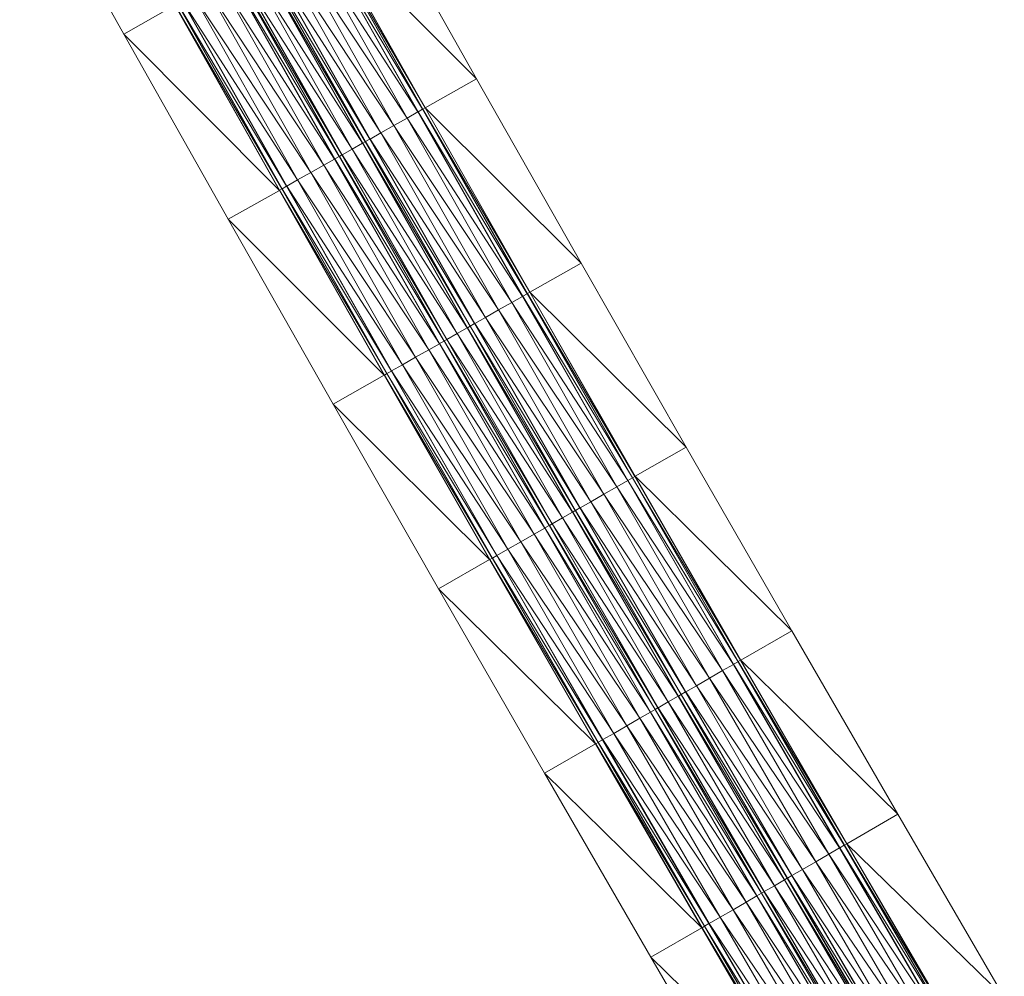
# Model space of a CAD drawing. Units: millimetres. Extents: x 588430 to 595703, y 5895906 to 5907077.
# Drawn here: x 592138 to 592184, y 5899342 to 5899387 of the extents above; entities that cross this region are included whole.
import ezdxf

# ---------------------------------------------------------------- set-up
doc = ezdxf.new("R2010")
doc.units = ezdxf.units.MM
doc.header["$MEASUREMENT"] = 0
for name, color, linetype, lineweight in [('Trasse_01_NBS (FesteFahrbahn-QPNeuFF2200300T)', 7, 'CONTINUOUS', 100), ('Trasse_01_NBS (RettungswegL-QPNeuFF2200300T)', 7, 'CONTINUOUS', 100), ('Trasse_01_NBS (RettungswegR-QPNeuFF2200300T)', 7, 'CONTINUOUS', 100)]:
    doc.layers.add(name, color=color, linetype=linetype, lineweight=lineweight)

msp = doc.modelspace()

# ---------------------------------------------------------------- linework, layer by layer
at = {"layer": 'Trasse_01_NBS (FesteFahrbahn-QPNeuFF2200300T)', "lineweight": 0}
for points in [[(592156.703, 5899382.428, 15.024), (592151.281, 5899390.84, 15.149), (592151.795, 5899391.129, 15.149)], [(592156.712, 5899382.433, 14.934), (592151.795, 5899391.129, 15.149), (592151.803, 5899391.134, 15.059)], [(592156.712, 5899382.433, 14.934), (592156.703, 5899382.428, 15.024), (592151.795, 5899391.129, 15.149)], [(592156.921, 5899382.551, 14.934), (592151.803, 5899391.134, 15.059), (592152.013, 5899391.252, 15.059)], [(592151.803, 5899391.134, 15.059), (592156.921, 5899382.551, 14.934), (592156.712, 5899382.433, 14.934)], [(592156.93, 5899382.556, 14.664), (592152.013, 5899391.252, 15.059), (592152.021, 5899391.257, 14.789)], [(592156.93, 5899382.556, 14.664), (592156.921, 5899382.551, 14.934), (592152.013, 5899391.252, 15.059)], [(592152.021, 5899391.257, 14.789), (592152.135, 5899391.32, 14.789), (592157.043, 5899382.619, 14.664)], [(592152.021, 5899391.257, 14.789), (592157.043, 5899382.619, 14.664), (592156.93, 5899382.556, 14.664)], [(592156.19, 5899382.137, 15.024), (592150.662, 5899390.492, 15.149), (592151.281, 5899390.84, 15.149)], [(592151.281, 5899390.84, 15.149), (592156.703, 5899382.428, 15.024), (592156.19, 5899382.137, 15.024)], [(592154.954, 5899381.437, 15.024), (592149.537, 5899389.859, 15.149), (592150.043, 5899390.144, 15.149)], [(592155.572, 5899381.787, 15.024), (592150.043, 5899390.144, 15.149), (592150.662, 5899390.492, 15.149)], [(592150.043, 5899390.144, 15.149), (592155.572, 5899381.787, 15.024), (592154.954, 5899381.437, 15.024)], [(592150.662, 5899390.492, 15.149), (592156.19, 5899382.137, 15.024), (592155.572, 5899381.787, 15.024)], [(592154.092, 5899380.95, 14.594), (592148.7, 5899389.389, 14.719), (592149.18, 5899389.658, 14.719)], [(592154.101, 5899380.955, 14.664), (592149.18, 5899389.658, 14.719), (592149.189, 5899389.663, 14.789)], [(592154.101, 5899380.955, 14.664), (592154.092, 5899380.95, 14.594), (592149.18, 5899389.658, 14.719)], [(592154.223, 5899381.023, 14.664), (592149.189, 5899389.663, 14.789), (592149.311, 5899389.732, 14.789)], [(592154.223, 5899381.023, 14.664), (592154.101, 5899380.955, 14.664), (592149.189, 5899389.663, 14.789)], [(592154.232, 5899381.028, 14.934), (592149.311, 5899389.732, 14.789), (592149.319, 5899389.737, 15.059)], [(592154.232, 5899381.028, 14.934), (592154.223, 5899381.023, 14.664), (592149.311, 5899389.732, 14.789)], [(592154.44, 5899381.146, 14.934), (592149.319, 5899389.737, 15.059), (592149.529, 5899389.854, 15.059)], [(592154.44, 5899381.146, 14.934), (592154.232, 5899381.028, 14.934), (592149.319, 5899389.737, 15.059)], [(592154.449, 5899381.152, 15.024), (592149.529, 5899389.854, 15.059), (592149.537, 5899389.859, 15.149)], [(592149.529, 5899389.854, 15.059), (592154.449, 5899381.152, 15.024), (592154.44, 5899381.146, 14.934)], [(592149.537, 5899389.859, 15.149), (592154.954, 5899381.437, 15.024), (592154.449, 5899381.152, 15.024)], [(592153.614, 5899380.679, 14.594), (592148.221, 5899389.119, 14.719), (592148.7, 5899389.389, 14.719)], [(592148.7, 5899389.389, 14.719), (592154.092, 5899380.95, 14.594), (592153.614, 5899380.679, 14.594)], [(592152.778, 5899380.206, 15.024), (592147.358, 5899388.634, 15.149), (592147.864, 5899388.918, 15.149)], [(592152.787, 5899380.211, 14.934), (592147.864, 5899388.918, 15.149), (592147.872, 5899388.923, 15.059)], [(592152.787, 5899380.211, 14.934), (592152.778, 5899380.206, 15.024), (592147.864, 5899388.918, 15.149)], [(592152.996, 5899380.329, 14.934), (592147.872, 5899388.923, 15.059), (592148.082, 5899389.041, 15.059)], [(592152.996, 5899380.329, 14.934), (592152.787, 5899380.211, 14.934), (592147.872, 5899388.923, 15.059)], [(592153.004, 5899380.334, 14.664), (592148.082, 5899389.041, 15.059), (592148.09, 5899389.046, 14.789)], [(592153.004, 5899380.334, 14.664), (592152.996, 5899380.329, 14.934), (592148.082, 5899389.041, 15.059)], [(592153.126, 5899380.403, 14.664), (592148.09, 5899389.046, 14.789), (592148.212, 5899389.114, 14.789)], [(592148.09, 5899389.046, 14.789), (592153.126, 5899380.403, 14.664), (592153.004, 5899380.334, 14.664)], [(592153.135, 5899380.408, 14.594), (592148.212, 5899389.114, 14.789), (592148.221, 5899389.119, 14.719)], [(592153.135, 5899380.408, 14.594), (592153.126, 5899380.403, 14.664), (592148.212, 5899389.114, 14.789)], [(592148.221, 5899389.119, 14.719), (592153.614, 5899380.679, 14.594), (592153.135, 5899380.408, 14.594)], [(592151.655, 5899379.571, 15.024), (592146.12, 5899387.938, 15.149), (592146.739, 5899388.286, 15.149)], [(592152.273, 5899379.921, 15.024), (592146.739, 5899388.286, 15.149), (592147.358, 5899388.634, 15.149)], [(592146.739, 5899388.286, 15.149), (592152.273, 5899379.921, 15.024), (592151.655, 5899379.571, 15.024)], [(592152.778, 5899380.206, 15.024), (592152.273, 5899379.921, 15.024), (592147.358, 5899388.634, 15.149)], [(592151.037, 5899379.222, 15.024), (592145.606, 5899387.648, 15.149), (592146.12, 5899387.938, 15.149)], [(592146.12, 5899387.938, 15.149), (592151.655, 5899379.571, 15.024), (592151.037, 5899379.222, 15.024)], [(592150.298, 5899378.803, 14.664), (592145.266, 5899387.458, 14.789), (592145.38, 5899387.521, 14.789)], [(592150.298, 5899378.803, 14.664), (592150.185, 5899378.739, 14.664), (592145.266, 5899387.458, 14.789)], [(592150.306, 5899378.808, 14.934), (592145.38, 5899387.521, 14.789), (592145.388, 5899387.526, 15.059)], [(592150.306, 5899378.808, 14.934), (592150.298, 5899378.803, 14.664), (592145.38, 5899387.521, 14.789)], [(592150.515, 5899378.926, 14.934), (592145.388, 5899387.526, 15.059), (592145.598, 5899387.644, 15.059)], [(592150.515, 5899378.926, 14.934), (592150.306, 5899378.808, 14.934), (592145.388, 5899387.526, 15.059)], [(592150.524, 5899378.931, 15.024), (592145.598, 5899387.644, 15.059), (592145.606, 5899387.648, 15.149)], [(592150.524, 5899378.931, 15.024), (592150.515, 5899378.926, 14.934), (592145.598, 5899387.644, 15.059)], [(592145.606, 5899387.648, 15.149), (592151.037, 5899379.222, 15.024), (592150.524, 5899378.931, 15.024)], [(592161.635, 5899373.738, 14.9), (592156.19, 5899382.137, 15.024), (592156.703, 5899382.428, 15.024)], [(592161.644, 5899373.743, 14.81), (592156.703, 5899382.428, 15.024), (592156.712, 5899382.433, 14.934)], [(592161.644, 5899373.743, 14.81), (592161.635, 5899373.738, 14.9), (592156.703, 5899382.428, 15.024)], [(592161.852, 5899373.862, 14.81), (592156.712, 5899382.433, 14.934), (592156.921, 5899382.551, 14.934)], [(592156.712, 5899382.433, 14.934), (592161.852, 5899373.862, 14.81), (592161.644, 5899373.743, 14.81)], [(592161.861, 5899373.867, 14.54), (592156.921, 5899382.551, 14.934), (592156.93, 5899382.556, 14.664)], [(592161.861, 5899373.867, 14.54), (592161.852, 5899373.862, 14.81), (592156.921, 5899382.551, 14.934)], [(592156.93, 5899382.556, 14.664), (592157.043, 5899382.619, 14.664), (592161.974, 5899373.932, 14.54)], [(592156.93, 5899382.556, 14.664), (592161.974, 5899373.932, 14.54), (592161.861, 5899373.867, 14.54)], [(592155.572, 5899381.787, 15.024), (592160.505, 5899373.096, 14.9), (592154.954, 5899381.437, 15.024)], [(592155.572, 5899381.787, 15.024), (592156.19, 5899382.137, 15.024), (592161.122, 5899373.446, 14.9)], [(592155.572, 5899381.787, 15.024), (592161.122, 5899373.446, 14.9), (592160.505, 5899373.096, 14.9)], [(592161.635, 5899373.738, 14.9), (592161.122, 5899373.446, 14.9), (592156.19, 5899382.137, 15.024)], [(592154.954, 5899381.437, 15.024), (592159.888, 5899372.744, 14.9), (592154.449, 5899381.152, 15.024)], [(592160.505, 5899373.096, 14.9), (592159.888, 5899372.744, 14.9), (592154.954, 5899381.437, 15.024)], [(592159.028, 5899372.254, 14.47), (592153.614, 5899380.679, 14.594), (592154.092, 5899380.95, 14.594)], [(592159.036, 5899372.26, 14.54), (592154.092, 5899380.95, 14.594), (592154.101, 5899380.955, 14.664)], [(592154.092, 5899380.95, 14.594), (592159.036, 5899372.26, 14.54), (592159.028, 5899372.254, 14.47)], [(592159.158, 5899372.328, 14.54), (592154.101, 5899380.955, 14.664), (592154.223, 5899381.023, 14.664)], [(592159.158, 5899372.328, 14.54), (592159.036, 5899372.26, 14.54), (592154.101, 5899380.955, 14.664)], [(592159.167, 5899372.334, 14.81), (592154.223, 5899381.023, 14.664), (592154.232, 5899381.028, 14.934)], [(592154.223, 5899381.023, 14.664), (592159.167, 5899372.334, 14.81), (592159.158, 5899372.328, 14.54)], [(592159.375, 5899372.452, 14.81), (592154.232, 5899381.028, 14.934), (592154.44, 5899381.146, 14.934)], [(592159.375, 5899372.452, 14.81), (592159.167, 5899372.334, 14.81), (592154.232, 5899381.028, 14.934)], [(592159.384, 5899372.457, 14.9), (592154.44, 5899381.146, 14.934), (592154.449, 5899381.152, 15.024)], [(592159.384, 5899372.457, 14.9), (592159.375, 5899372.452, 14.81), (592154.44, 5899381.146, 14.934)], [(592154.449, 5899381.152, 15.024), (592159.888, 5899372.744, 14.9), (592159.384, 5899372.457, 14.9)], [(592157.933, 5899371.631, 14.81), (592152.787, 5899380.211, 14.934), (592152.996, 5899380.329, 14.934)], [(592157.941, 5899371.636, 14.54), (592152.996, 5899380.329, 14.934), (592153.004, 5899380.334, 14.664)], [(592157.941, 5899371.636, 14.54), (592157.933, 5899371.631, 14.81), (592152.996, 5899380.329, 14.934)], [(592158.063, 5899371.705, 14.54), (592153.004, 5899380.334, 14.664), (592153.126, 5899380.403, 14.664)], [(592158.063, 5899371.705, 14.54), (592157.941, 5899371.636, 14.54), (592153.004, 5899380.334, 14.664)], [(592158.072, 5899371.71, 14.47), (592153.126, 5899380.403, 14.664), (592153.135, 5899380.408, 14.594)], [(592158.072, 5899371.71, 14.47), (592158.063, 5899371.705, 14.54), (592153.126, 5899380.403, 14.664)], [(592158.55, 5899371.982, 14.47), (592153.135, 5899380.408, 14.594), (592153.614, 5899380.679, 14.594)], [(592153.135, 5899380.408, 14.594), (592158.55, 5899371.982, 14.47), (592158.072, 5899371.71, 14.47)], [(592159.028, 5899372.254, 14.47), (592158.55, 5899371.982, 14.47), (592153.614, 5899380.679, 14.594)], [(592152.273, 5899379.921, 15.024), (592157.211, 5899371.221, 14.9), (592151.655, 5899379.571, 15.024)], [(592157.715, 5899371.507, 14.9), (592152.273, 5899379.921, 15.024), (592152.778, 5899380.206, 15.024)], [(592157.715, 5899371.507, 14.9), (592157.211, 5899371.221, 14.9), (592152.273, 5899379.921, 15.024)], [(592157.724, 5899371.513, 14.81), (592152.778, 5899380.206, 15.024), (592152.787, 5899380.211, 14.934)], [(592152.778, 5899380.206, 15.024), (592157.724, 5899371.513, 14.81), (592157.715, 5899371.507, 14.9)], [(592157.933, 5899371.631, 14.81), (592157.724, 5899371.513, 14.81), (592152.787, 5899380.211, 14.934)], [(592151.655, 5899379.571, 15.024), (592156.594, 5899370.869, 14.9), (592151.037, 5899379.222, 15.024)], [(592157.211, 5899371.221, 14.9), (592156.594, 5899370.869, 14.9), (592151.655, 5899379.571, 15.024)], [(592155.456, 5899370.221, 14.81), (592150.306, 5899378.808, 14.934), (592150.515, 5899378.926, 14.934)], [(592155.465, 5899370.226, 14.9), (592150.515, 5899378.926, 14.934), (592150.524, 5899378.931, 15.024)], [(592155.465, 5899370.226, 14.9), (592155.456, 5899370.221, 14.81), (592150.515, 5899378.926, 14.934)], [(592151.037, 5899379.222, 15.024), (592155.977, 5899370.518, 14.9), (592150.524, 5899378.931, 15.024)], [(592150.524, 5899378.931, 15.024), (592155.977, 5899370.518, 14.9), (592155.465, 5899370.226, 14.9)], [(592156.594, 5899370.869, 14.9), (592155.977, 5899370.518, 14.9), (592151.037, 5899379.222, 15.024)], [(592155.239, 5899370.098, 14.54), (592150.185, 5899378.739, 14.664), (592150.298, 5899378.803, 14.664)], [(592155.239, 5899370.098, 14.54), (592155.126, 5899370.033, 14.54), (592150.185, 5899378.739, 14.664)], [(592155.247, 5899370.103, 14.81), (592150.298, 5899378.803, 14.664), (592150.306, 5899378.808, 14.934)], [(592155.247, 5899370.103, 14.81), (592155.239, 5899370.098, 14.54), (592150.298, 5899378.803, 14.664)], [(592155.456, 5899370.221, 14.81), (592155.247, 5899370.103, 14.81), (592150.306, 5899378.808, 14.934)], [(592166.806, 5899365.187, 14.686), (592161.644, 5899373.743, 14.81), (592161.852, 5899373.862, 14.81)], [(592166.815, 5899365.192, 14.416), (592161.852, 5899373.862, 14.81), (592161.861, 5899373.867, 14.54)], [(592166.815, 5899365.192, 14.416), (592166.806, 5899365.187, 14.686), (592161.852, 5899373.862, 14.81)], [(592161.861, 5899373.867, 14.54), (592161.974, 5899373.932, 14.54), (592166.927, 5899365.257, 14.416)], [(592161.861, 5899373.867, 14.54), (592166.927, 5899365.257, 14.416), (592166.815, 5899365.192, 14.416)], [(592166.077, 5899364.77, 14.776), (592160.505, 5899373.096, 14.9), (592161.122, 5899373.446, 14.9)], [(592166.589, 5899365.062, 14.776), (592161.122, 5899373.446, 14.9), (592161.635, 5899373.738, 14.9)], [(592166.589, 5899365.062, 14.776), (592166.077, 5899364.77, 14.776), (592161.122, 5899373.446, 14.9)], [(592166.598, 5899365.068, 14.686), (592161.635, 5899373.738, 14.9), (592161.644, 5899373.743, 14.81)], [(592161.635, 5899373.738, 14.9), (592166.598, 5899365.068, 14.686), (592166.589, 5899365.062, 14.776)], [(592161.644, 5899373.743, 14.81), (592166.806, 5899365.187, 14.686), (592166.598, 5899365.068, 14.686)], [(592165.461, 5899364.417, 14.776), (592159.888, 5899372.744, 14.9), (592160.505, 5899373.096, 14.9)], [(592160.505, 5899373.096, 14.9), (592166.077, 5899364.77, 14.776), (592165.461, 5899364.417, 14.776)], [(592164.333, 5899363.771, 14.686), (592159.167, 5899372.334, 14.81), (592159.375, 5899372.452, 14.81)], [(592164.342, 5899363.775, 14.776), (592159.375, 5899372.452, 14.81), (592159.384, 5899372.457, 14.9)], [(592164.342, 5899363.775, 14.776), (592164.333, 5899363.771, 14.686), (592159.375, 5899372.452, 14.81)], [(592164.845, 5899364.063, 14.776), (592159.384, 5899372.457, 14.9), (592159.888, 5899372.744, 14.9)], [(592159.384, 5899372.457, 14.9), (592164.845, 5899364.063, 14.776), (592164.342, 5899363.775, 14.776)], [(592159.888, 5899372.744, 14.9), (592165.461, 5899364.417, 14.776), (592164.845, 5899364.063, 14.776)], [(592163.509, 5899363.299, 14.346), (592158.072, 5899371.71, 14.47), (592158.55, 5899371.982, 14.47)], [(592163.986, 5899363.572, 14.346), (592158.55, 5899371.982, 14.47), (592159.028, 5899372.254, 14.47)], [(592158.55, 5899371.982, 14.47), (592163.986, 5899363.572, 14.346), (592163.509, 5899363.299, 14.346)], [(592163.995, 5899363.577, 14.416), (592159.028, 5899372.254, 14.47), (592159.036, 5899372.26, 14.54)], [(592163.995, 5899363.577, 14.416), (592163.986, 5899363.572, 14.346), (592159.028, 5899372.254, 14.47)], [(592164.116, 5899363.646, 14.416), (592159.036, 5899372.26, 14.54), (592159.158, 5899372.328, 14.54)], [(592164.116, 5899363.646, 14.416), (592163.995, 5899363.577, 14.416), (592159.036, 5899372.26, 14.54)], [(592164.125, 5899363.651, 14.686), (592159.158, 5899372.328, 14.54), (592159.167, 5899372.334, 14.81)], [(592164.125, 5899363.651, 14.686), (592164.116, 5899363.646, 14.416), (592159.158, 5899372.328, 14.54)], [(592164.333, 5899363.771, 14.686), (592164.125, 5899363.651, 14.686), (592159.167, 5899372.334, 14.81)], [(592162.676, 5899362.821, 14.776), (592157.211, 5899371.221, 14.9), (592157.715, 5899371.507, 14.9)], [(592162.684, 5899362.826, 14.686), (592157.715, 5899371.507, 14.9), (592157.724, 5899371.513, 14.81)], [(592162.684, 5899362.826, 14.686), (592162.676, 5899362.821, 14.776), (592157.715, 5899371.507, 14.9)], [(592162.893, 5899362.945, 14.686), (592157.724, 5899371.513, 14.81), (592157.933, 5899371.631, 14.81)], [(592162.893, 5899362.945, 14.686), (592162.684, 5899362.826, 14.686), (592157.724, 5899371.513, 14.81)], [(592162.901, 5899362.95, 14.416), (592157.933, 5899371.631, 14.81), (592157.941, 5899371.636, 14.54)], [(592162.901, 5899362.95, 14.416), (592162.893, 5899362.945, 14.686), (592157.933, 5899371.631, 14.81)], [(592163.023, 5899363.021, 14.416), (592157.941, 5899371.636, 14.54), (592158.063, 5899371.705, 14.54)], [(592157.941, 5899371.636, 14.54), (592163.023, 5899363.021, 14.416), (592162.901, 5899362.95, 14.416)], [(592163.031, 5899363.025, 14.346), (592158.063, 5899371.705, 14.54), (592158.072, 5899371.71, 14.47)], [(592163.031, 5899363.025, 14.346), (592163.023, 5899363.021, 14.416), (592158.063, 5899371.705, 14.54)], [(592158.072, 5899371.71, 14.47), (592163.509, 5899363.299, 14.346), (592163.031, 5899363.025, 14.346)], [(592162.172, 5899362.533, 14.776), (592156.594, 5899370.869, 14.9), (592157.211, 5899371.221, 14.9)], [(592157.211, 5899371.221, 14.9), (592162.676, 5899362.821, 14.776), (592162.172, 5899362.533, 14.776)], [(592161.556, 5899362.18, 14.776), (592155.977, 5899370.518, 14.9), (592156.594, 5899370.869, 14.9)], [(592156.594, 5899370.869, 14.9), (592162.172, 5899362.533, 14.776), (592161.556, 5899362.18, 14.776)], [(592160.42, 5899361.529, 14.686), (592155.247, 5899370.103, 14.81), (592155.456, 5899370.221, 14.81)], [(592160.428, 5899361.534, 14.776), (592155.456, 5899370.221, 14.81), (592155.465, 5899370.226, 14.9)], [(592160.428, 5899361.534, 14.776), (592160.42, 5899361.529, 14.686), (592155.456, 5899370.221, 14.81)], [(592160.94, 5899361.827, 14.776), (592155.465, 5899370.226, 14.9), (592155.977, 5899370.518, 14.9)], [(592155.465, 5899370.226, 14.9), (592160.94, 5899361.827, 14.776), (592160.428, 5899361.534, 14.776)], [(592155.977, 5899370.518, 14.9), (592161.556, 5899362.18, 14.776), (592160.94, 5899361.827, 14.776)], [(592160.203, 5899361.404, 14.416), (592155.126, 5899370.033, 14.54), (592155.239, 5899370.098, 14.54)], [(592160.203, 5899361.404, 14.416), (592160.09, 5899361.34, 14.416), (592155.126, 5899370.033, 14.54)], [(592160.211, 5899361.41, 14.686), (592155.239, 5899370.098, 14.54), (592155.247, 5899370.103, 14.81)], [(592155.239, 5899370.098, 14.54), (592160.211, 5899361.41, 14.686), (592160.203, 5899361.404, 14.416)], [(592160.42, 5899361.529, 14.686), (592160.211, 5899361.41, 14.686), (592155.247, 5899370.103, 14.81)], [(592171.566, 5899356.4, 14.651), (592166.077, 5899364.77, 14.776), (592166.589, 5899365.062, 14.776)], [(592171.575, 5899356.405, 14.561), (592166.589, 5899365.062, 14.776), (592166.598, 5899365.068, 14.686)], [(592171.575, 5899356.405, 14.561), (592171.566, 5899356.4, 14.651), (592166.589, 5899365.062, 14.776)], [(592171.783, 5899356.525, 14.561), (592166.598, 5899365.068, 14.686), (592166.806, 5899365.187, 14.686)], [(592166.598, 5899365.068, 14.686), (592171.783, 5899356.525, 14.561), (592171.575, 5899356.405, 14.561)], [(592171.791, 5899356.53, 14.291), (592166.806, 5899365.187, 14.686), (592166.815, 5899365.192, 14.416)], [(592171.791, 5899356.53, 14.291), (592171.783, 5899356.525, 14.561), (592166.806, 5899365.187, 14.686)], [(592166.815, 5899365.192, 14.416), (592166.927, 5899365.257, 14.416), (592171.904, 5899356.595, 14.291)], [(592166.815, 5899365.192, 14.416), (592171.904, 5899356.595, 14.291), (592171.791, 5899356.53, 14.291)], [(592171.055, 5899356.105, 14.651), (592165.461, 5899364.417, 14.776), (592166.077, 5899364.77, 14.776)], [(592171.566, 5899356.4, 14.651), (592171.055, 5899356.105, 14.651), (592166.077, 5899364.77, 14.776)], [(592170.44, 5899355.751, 14.651), (592164.845, 5899364.063, 14.776), (592165.461, 5899364.417, 14.776)], [(592165.461, 5899364.417, 14.776), (592171.055, 5899356.105, 14.651), (592170.44, 5899355.751, 14.651)], [(592169.097, 5899354.978, 14.291), (592163.995, 5899363.577, 14.416), (592164.116, 5899363.646, 14.416)], [(592169.105, 5899354.982, 14.561), (592164.116, 5899363.646, 14.416), (592164.125, 5899363.651, 14.686)], [(592169.105, 5899354.982, 14.561), (592169.097, 5899354.978, 14.291), (592164.116, 5899363.646, 14.416)], [(592169.313, 5899355.102, 14.561), (592164.125, 5899363.651, 14.686), (592164.333, 5899363.771, 14.686)], [(592169.313, 5899355.102, 14.561), (592169.105, 5899354.982, 14.561), (592164.125, 5899363.651, 14.686)], [(592169.322, 5899355.107, 14.651), (592164.333, 5899363.771, 14.686), (592164.342, 5899363.775, 14.776)], [(592164.333, 5899363.771, 14.686), (592169.322, 5899355.107, 14.651), (592169.313, 5899355.102, 14.561)], [(592169.825, 5899355.396, 14.651), (592164.342, 5899363.775, 14.776), (592164.845, 5899364.063, 14.776)], [(592164.342, 5899363.775, 14.776), (592169.825, 5899355.396, 14.651), (592169.322, 5899355.107, 14.651)], [(592164.845, 5899364.063, 14.776), (592170.44, 5899355.751, 14.651), (592169.825, 5899355.396, 14.651)], [(592168.49, 5899354.628, 14.221), (592163.031, 5899363.025, 14.346), (592163.509, 5899363.299, 14.346)], [(592168.967, 5899354.902, 14.221), (592163.509, 5899363.299, 14.346), (592163.986, 5899363.572, 14.346)], [(592168.967, 5899354.902, 14.221), (592168.49, 5899354.628, 14.221), (592163.509, 5899363.299, 14.346)], [(592168.976, 5899354.907, 14.291), (592163.986, 5899363.572, 14.346), (592163.995, 5899363.577, 14.416)], [(592168.976, 5899354.907, 14.291), (592168.967, 5899354.902, 14.221), (592163.986, 5899363.572, 14.346)], [(592163.995, 5899363.577, 14.416), (592169.097, 5899354.978, 14.291), (592168.976, 5899354.907, 14.291)], [(592167.659, 5899354.148, 14.651), (592162.172, 5899362.533, 14.776), (592162.676, 5899362.821, 14.776)], [(592167.667, 5899354.153, 14.561), (592162.676, 5899362.821, 14.776), (592162.684, 5899362.826, 14.686)], [(592167.667, 5899354.153, 14.561), (592167.659, 5899354.148, 14.651), (592162.676, 5899362.821, 14.776)], [(592167.875, 5899354.273, 14.561), (592162.684, 5899362.826, 14.686), (592162.893, 5899362.945, 14.686)], [(592167.875, 5899354.273, 14.561), (592167.667, 5899354.153, 14.561), (592162.684, 5899362.826, 14.686)], [(592167.884, 5899354.278, 14.291), (592162.893, 5899362.945, 14.686), (592162.901, 5899362.95, 14.416)], [(592167.884, 5899354.278, 14.291), (592167.875, 5899354.273, 14.561), (592162.893, 5899362.945, 14.686)], [(592168.005, 5899354.348, 14.291), (592162.901, 5899362.95, 14.416), (592163.023, 5899363.021, 14.416)], [(592168.005, 5899354.348, 14.291), (592167.884, 5899354.278, 14.291), (592162.901, 5899362.95, 14.416)], [(592168.014, 5899354.354, 14.221), (592163.023, 5899363.021, 14.416), (592163.031, 5899363.025, 14.346)], [(592163.023, 5899363.021, 14.416), (592168.014, 5899354.354, 14.221), (592168.005, 5899354.348, 14.291)], [(592163.031, 5899363.025, 14.346), (592168.49, 5899354.628, 14.221), (592168.014, 5899354.354, 14.221)], [(592167.156, 5899353.858, 14.651), (592161.556, 5899362.18, 14.776), (592162.172, 5899362.533, 14.776)], [(592162.172, 5899362.533, 14.776), (592167.659, 5899354.148, 14.651), (592167.156, 5899353.858, 14.651)], [(592165.926, 5899353.149, 14.651), (592160.428, 5899361.534, 14.776), (592160.94, 5899361.827, 14.776)], [(592166.541, 5899353.504, 14.651), (592160.94, 5899361.827, 14.776), (592161.556, 5899362.18, 14.776)], [(592160.94, 5899361.827, 14.776), (592166.541, 5899353.504, 14.651), (592165.926, 5899353.149, 14.651)], [(592161.556, 5899362.18, 14.776), (592167.156, 5899353.858, 14.651), (592166.541, 5899353.504, 14.651)], [(592165.189, 5899352.726, 14.291), (592160.09, 5899361.34, 14.416), (592160.203, 5899361.404, 14.416)], [(592165.189, 5899352.726, 14.291), (592165.077, 5899352.66, 14.291), (592160.09, 5899361.34, 14.416)], [(592165.198, 5899352.73, 14.561), (592160.203, 5899361.404, 14.416), (592160.211, 5899361.41, 14.686)], [(592165.198, 5899352.73, 14.561), (592165.189, 5899352.726, 14.291), (592160.203, 5899361.404, 14.416)], [(592165.406, 5899352.851, 14.561), (592160.211, 5899361.41, 14.686), (592160.42, 5899361.529, 14.686)], [(592160.211, 5899361.41, 14.686), (592165.406, 5899352.851, 14.561), (592165.198, 5899352.73, 14.561)], [(592165.415, 5899352.855, 14.651), (592160.42, 5899361.529, 14.686), (592160.428, 5899361.534, 14.776)], [(592165.415, 5899352.855, 14.651), (592165.406, 5899352.851, 14.561), (592160.42, 5899361.529, 14.686)], [(592160.428, 5899361.534, 14.776), (592165.926, 5899353.149, 14.651), (592165.415, 5899352.855, 14.651)], [(592176.566, 5899347.751, 14.527), (592171.055, 5899356.105, 14.651), (592171.566, 5899356.4, 14.651)], [(592176.575, 5899347.756, 14.437), (592171.566, 5899356.4, 14.651), (592171.575, 5899356.405, 14.561)], [(592176.575, 5899347.756, 14.437), (592176.566, 5899347.751, 14.527), (592171.566, 5899356.4, 14.651)], [(592176.782, 5899347.876, 14.437), (592171.575, 5899356.405, 14.561), (592171.783, 5899356.525, 14.561)], [(592176.782, 5899347.876, 14.437), (592176.575, 5899347.756, 14.437), (592171.575, 5899356.405, 14.561)], [(592176.791, 5899347.881, 14.167), (592171.783, 5899356.525, 14.561), (592171.791, 5899356.53, 14.291)], [(592176.791, 5899347.881, 14.167), (592176.782, 5899347.876, 14.437), (592171.783, 5899356.525, 14.561)], [(592171.791, 5899356.53, 14.291), (592171.904, 5899356.595, 14.291), (592176.903, 5899347.946, 14.167)], [(592171.791, 5899356.53, 14.291), (592176.903, 5899347.946, 14.167), (592176.791, 5899347.881, 14.167)], [(592175.441, 5899347.099, 14.527), (592169.825, 5899355.396, 14.651), (592170.44, 5899355.751, 14.651)], [(592176.056, 5899347.455, 14.527), (592170.44, 5899355.751, 14.651), (592171.055, 5899356.105, 14.651)], [(592170.44, 5899355.751, 14.651), (592176.056, 5899347.455, 14.527), (592175.441, 5899347.099, 14.527)], [(592171.055, 5899356.105, 14.651), (592176.566, 5899347.751, 14.527), (592176.056, 5899347.455, 14.527)], [(592174.827, 5899346.742, 14.527), (592169.322, 5899355.107, 14.651), (592169.825, 5899355.396, 14.651)], [(592169.825, 5899355.396, 14.651), (592175.441, 5899347.099, 14.527), (592174.827, 5899346.742, 14.527)], [(592173.971, 5899346.246, 14.097), (592168.49, 5899354.628, 14.221), (592168.967, 5899354.902, 14.221)], [(592173.979, 5899346.251, 14.167), (592168.967, 5899354.902, 14.221), (592168.976, 5899354.907, 14.291)], [(592173.979, 5899346.251, 14.167), (592173.971, 5899346.246, 14.097), (592168.967, 5899354.902, 14.221)], [(592174.1, 5899346.321, 14.167), (592168.976, 5899354.907, 14.291), (592169.097, 5899354.978, 14.291)], [(592168.976, 5899354.907, 14.291), (592174.1, 5899346.321, 14.167), (592173.979, 5899346.251, 14.167)], [(592174.109, 5899346.326, 14.437), (592169.097, 5899354.978, 14.291), (592169.105, 5899354.982, 14.561)], [(592174.109, 5899346.326, 14.437), (592174.1, 5899346.321, 14.167), (592169.097, 5899354.978, 14.291)], [(592174.317, 5899346.446, 14.437), (592169.105, 5899354.982, 14.561), (592169.313, 5899355.102, 14.561)], [(592174.317, 5899346.446, 14.437), (592174.109, 5899346.326, 14.437), (592169.105, 5899354.982, 14.561)], [(592174.325, 5899346.451, 14.527), (592169.313, 5899355.102, 14.561), (592169.322, 5899355.107, 14.651)], [(592174.325, 5899346.451, 14.527), (592174.317, 5899346.446, 14.437), (592169.313, 5899355.102, 14.561)], [(592169.322, 5899355.107, 14.651), (592174.827, 5899346.742, 14.527), (592174.325, 5899346.451, 14.527)], [(592173.01, 5899345.689, 14.167), (592167.884, 5899354.278, 14.291), (592168.005, 5899354.348, 14.291)], [(592173.019, 5899345.694, 14.097), (592168.005, 5899354.348, 14.291), (592168.014, 5899354.354, 14.221)], [(592173.019, 5899345.694, 14.097), (592173.01, 5899345.689, 14.167), (592168.005, 5899354.348, 14.291)], [(592173.495, 5899345.97, 14.097), (592168.014, 5899354.354, 14.221), (592168.49, 5899354.628, 14.221)], [(592168.014, 5899354.354, 14.221), (592173.495, 5899345.97, 14.097), (592173.019, 5899345.694, 14.097)], [(592168.49, 5899354.628, 14.221), (592173.971, 5899346.246, 14.097), (592173.495, 5899345.97, 14.097)], [(592172.664, 5899345.488, 14.527), (592167.156, 5899353.858, 14.651), (592167.659, 5899354.148, 14.651)], [(592172.673, 5899345.493, 14.437), (592167.659, 5899354.148, 14.651), (592167.667, 5899354.153, 14.561)], [(592172.673, 5899345.493, 14.437), (592172.664, 5899345.488, 14.527), (592167.659, 5899354.148, 14.651)], [(592172.881, 5899345.614, 14.437), (592167.667, 5899354.153, 14.561), (592167.875, 5899354.273, 14.561)], [(592167.667, 5899354.153, 14.561), (592172.881, 5899345.614, 14.437), (592172.673, 5899345.493, 14.437)], [(592172.889, 5899345.619, 14.167), (592167.875, 5899354.273, 14.561), (592167.884, 5899354.278, 14.291)], [(592172.889, 5899345.619, 14.167), (592172.881, 5899345.614, 14.437), (592167.875, 5899354.273, 14.561)], [(592167.884, 5899354.278, 14.291), (592173.01, 5899345.689, 14.167), (592172.889, 5899345.619, 14.167)], [(592171.548, 5899344.842, 14.527), (592165.926, 5899353.149, 14.651), (592166.541, 5899353.504, 14.651)], [(592172.163, 5899345.197, 14.527), (592166.541, 5899353.504, 14.651), (592167.156, 5899353.858, 14.651)], [(592166.541, 5899353.504, 14.651), (592172.163, 5899345.197, 14.527), (592171.548, 5899344.842, 14.527)], [(592172.664, 5899345.488, 14.527), (592172.163, 5899345.197, 14.527), (592167.156, 5899353.858, 14.651)], [(592170.934, 5899344.485, 14.527), (592165.415, 5899352.855, 14.651), (592165.926, 5899353.149, 14.651)], [(592165.926, 5899353.149, 14.651), (592171.548, 5899344.842, 14.527), (592170.934, 5899344.485, 14.527)], [(592170.199, 5899344.059, 14.167), (592165.077, 5899352.66, 14.291), (592165.189, 5899352.726, 14.291)], [(592170.199, 5899344.059, 14.167), (592170.086, 5899343.994, 14.167), (592165.077, 5899352.66, 14.291)], [(592170.207, 5899344.064, 14.437), (592165.189, 5899352.726, 14.291), (592165.198, 5899352.73, 14.561)], [(592165.189, 5899352.726, 14.291), (592170.207, 5899344.064, 14.437), (592170.199, 5899344.059, 14.167)], [(592170.415, 5899344.185, 14.437), (592165.198, 5899352.73, 14.561), (592165.406, 5899352.851, 14.561)], [(592170.415, 5899344.185, 14.437), (592170.207, 5899344.064, 14.437), (592165.198, 5899352.73, 14.561)], [(592170.424, 5899344.189, 14.527), (592165.406, 5899352.851, 14.561), (592165.415, 5899352.855, 14.651)], [(592170.424, 5899344.189, 14.527), (592170.415, 5899344.185, 14.437), (592165.406, 5899352.851, 14.561)], [(592165.415, 5899352.855, 14.651), (592170.934, 5899344.485, 14.527), (592170.424, 5899344.189, 14.527)], [(592181.804, 5899339.24, 14.312), (592176.575, 5899347.756, 14.437), (592176.782, 5899347.876, 14.437)], [(592181.813, 5899339.245, 14.042), (592176.782, 5899347.876, 14.437), (592176.791, 5899347.881, 14.167)], [(592181.813, 5899339.245, 14.042), (592181.804, 5899339.24, 14.312), (592176.782, 5899347.876, 14.437)], [(592176.791, 5899347.881, 14.167), (592176.903, 5899347.946, 14.167), (592181.925, 5899339.311, 14.042)], [(592176.791, 5899347.881, 14.167), (592181.925, 5899339.311, 14.042), (592181.813, 5899339.245, 14.042)], [(592181.079, 5899338.817, 14.402), (592175.441, 5899347.099, 14.527), (592176.056, 5899347.455, 14.527)], [(592181.589, 5899339.114, 14.402), (592176.056, 5899347.455, 14.527), (592176.566, 5899347.751, 14.527)], [(592181.589, 5899339.114, 14.402), (592181.079, 5899338.817, 14.402), (592176.056, 5899347.455, 14.527)], [(592181.597, 5899339.119, 14.312), (592176.566, 5899347.751, 14.527), (592176.575, 5899347.756, 14.437)], [(592181.597, 5899339.119, 14.312), (592181.589, 5899339.114, 14.402), (592176.566, 5899347.751, 14.527)], [(592176.575, 5899347.756, 14.437), (592181.804, 5899339.24, 14.312), (592181.597, 5899339.119, 14.312)], [(592180.466, 5899338.459, 14.402), (592174.827, 5899346.742, 14.527), (592175.441, 5899347.099, 14.527)], [(592175.441, 5899347.099, 14.527), (592181.079, 5899338.817, 14.402), (592180.466, 5899338.459, 14.402)], [(592179.852, 5899338.102, 14.402), (592174.325, 5899346.451, 14.527), (592174.827, 5899346.742, 14.527)], [(592174.827, 5899346.742, 14.527), (592180.466, 5899338.459, 14.402), (592179.852, 5899338.102, 14.402)], [(592178.997, 5899337.603, 13.972), (592173.495, 5899345.97, 14.097), (592173.971, 5899346.246, 14.097)], [(592179.006, 5899337.607, 14.042), (592173.971, 5899346.246, 14.097), (592173.979, 5899346.251, 14.167)], [(592179.006, 5899337.607, 14.042), (592178.997, 5899337.603, 13.972), (592173.971, 5899346.246, 14.097)], [(592179.127, 5899337.679, 14.042), (592173.979, 5899346.251, 14.167), (592174.1, 5899346.321, 14.167)], [(592173.979, 5899346.251, 14.167), (592179.127, 5899337.679, 14.042), (592179.006, 5899337.607, 14.042)], [(592179.135, 5899337.684, 14.312), (592174.1, 5899346.321, 14.167), (592174.109, 5899346.326, 14.437)], [(592179.135, 5899337.684, 14.312), (592179.127, 5899337.679, 14.042), (592174.1, 5899346.321, 14.167)], [(592179.343, 5899337.805, 14.312), (592174.109, 5899346.326, 14.437), (592174.317, 5899346.446, 14.437)], [(592174.109, 5899346.326, 14.437), (592179.343, 5899337.805, 14.312), (592179.135, 5899337.684, 14.312)], [(592179.351, 5899337.81, 14.402), (592174.317, 5899346.446, 14.437), (592174.325, 5899346.451, 14.527)], [(592179.351, 5899337.81, 14.402), (592179.343, 5899337.805, 14.312), (592174.317, 5899346.446, 14.437)], [(592174.325, 5899346.451, 14.527), (592179.852, 5899338.102, 14.402), (592179.351, 5899337.81, 14.402)], [(592177.909, 5899336.968, 14.312), (592172.673, 5899345.493, 14.437), (592172.881, 5899345.614, 14.437)], [(592177.917, 5899336.973, 14.042), (592172.881, 5899345.614, 14.437), (592172.889, 5899345.619, 14.167)], [(592177.917, 5899336.973, 14.042), (592177.909, 5899336.968, 14.312), (592172.881, 5899345.614, 14.437)], [(592178.038, 5899337.043, 14.042), (592172.889, 5899345.619, 14.167), (592173.01, 5899345.689, 14.167)], [(592178.038, 5899337.043, 14.042), (592177.917, 5899336.973, 14.042), (592172.889, 5899345.619, 14.167)], [(592178.047, 5899337.049, 13.972), (592173.01, 5899345.689, 14.167), (592173.019, 5899345.694, 14.097)], [(592173.01, 5899345.689, 14.167), (592178.047, 5899337.049, 13.972), (592178.038, 5899337.043, 14.042)], [(592178.522, 5899337.325, 13.972), (592173.019, 5899345.694, 14.097), (592173.495, 5899345.97, 14.097)], [(592173.019, 5899345.694, 14.097), (592178.522, 5899337.325, 13.972), (592178.047, 5899337.049, 13.972)], [(592178.997, 5899337.603, 13.972), (592178.522, 5899337.325, 13.972), (592173.495, 5899345.97, 14.097)], [(592177.192, 5899336.55, 14.402), (592171.548, 5899344.842, 14.527), (592172.163, 5899345.197, 14.527)], [(592177.693, 5899336.842, 14.402), (592172.163, 5899345.197, 14.527), (592172.664, 5899345.488, 14.527)], [(592177.693, 5899336.842, 14.402), (592177.192, 5899336.55, 14.402), (592172.163, 5899345.197, 14.527)], [(592177.702, 5899336.847, 14.312), (592172.664, 5899345.488, 14.527), (592172.673, 5899345.493, 14.437)], [(592177.702, 5899336.847, 14.312), (592177.693, 5899336.842, 14.402), (592172.664, 5899345.488, 14.527)], [(592177.909, 5899336.968, 14.312), (592177.702, 5899336.847, 14.312), (592172.673, 5899345.493, 14.437)], [(592176.579, 5899336.191, 14.402), (592170.934, 5899344.485, 14.527), (592171.548, 5899344.842, 14.527)], [(592171.548, 5899344.842, 14.527), (592177.192, 5899336.55, 14.402), (592176.579, 5899336.191, 14.402)], [(592175.447, 5899335.532, 14.312), (592170.207, 5899344.064, 14.437), (592170.415, 5899344.185, 14.437)], [(592175.456, 5899335.537, 14.402), (592170.415, 5899344.185, 14.437), (592170.424, 5899344.189, 14.527)], [(592175.456, 5899335.537, 14.402), (592175.447, 5899335.532, 14.312), (592170.415, 5899344.185, 14.437)], [(592175.965, 5899335.834, 14.402), (592170.424, 5899344.189, 14.527), (592170.934, 5899344.485, 14.527)], [(592170.424, 5899344.189, 14.527), (592175.965, 5899335.834, 14.402), (592175.456, 5899335.537, 14.402)], [(592170.934, 5899344.485, 14.527), (592176.579, 5899336.191, 14.402), (592175.965, 5899335.834, 14.402)], [(592175.231, 5899335.406, 14.042), (592170.086, 5899343.994, 14.167), (592170.199, 5899344.059, 14.167)], [(592175.231, 5899335.406, 14.042), (592175.119, 5899335.341, 14.042), (592170.086, 5899343.994, 14.167)], [(592175.24, 5899335.411, 14.312), (592170.199, 5899344.059, 14.167), (592170.207, 5899344.064, 14.437)], [(592175.24, 5899335.411, 14.312), (592175.231, 5899335.406, 14.042), (592170.199, 5899344.059, 14.167)], [(592170.207, 5899344.064, 14.437), (592175.447, 5899335.532, 14.312), (592175.24, 5899335.411, 14.312)]]:
    msp.add_3dface(points, dxfattribs=at)
at = {"layer": 'Trasse_01_NBS (RettungswegL-QPNeuFF2200300T)', "lineweight": 0}
for points in [[(592145.258, 5899387.453, 15.321), (592142.843, 5899386.095, 15.321), (592137.944, 5899394.833, 15.445)], [(592150.176, 5899378.733, 15.196), (592142.843, 5899386.095, 15.321), (592145.258, 5899387.453, 15.321)], [(592150.185, 5899378.739, 14.664), (592145.258, 5899387.453, 15.321), (592145.266, 5899387.458, 14.789)], [(592145.258, 5899387.453, 15.321), (592150.185, 5899378.739, 14.664), (592150.176, 5899378.733, 15.196)], [(592150.176, 5899378.733, 15.196), (592147.765, 5899377.37, 15.196), (592142.843, 5899386.095, 15.321)], [(592155.117, 5899370.028, 15.072), (592147.765, 5899377.37, 15.196), (592150.176, 5899378.733, 15.196)], [(592155.126, 5899370.033, 14.54), (592150.176, 5899378.733, 15.196), (592150.185, 5899378.739, 14.664)], [(592150.176, 5899378.733, 15.196), (592155.126, 5899370.033, 14.54), (592155.117, 5899370.028, 15.072)], [(592147.765, 5899377.37, 15.196), (592155.117, 5899370.028, 15.072), (592152.71, 5899368.657, 15.072)], [(592160.081, 5899361.335, 14.948), (592152.71, 5899368.657, 15.072), (592155.117, 5899370.028, 15.072)], [(592160.09, 5899361.34, 14.416), (592155.117, 5899370.028, 15.072), (592155.126, 5899370.033, 14.54)], [(592155.117, 5899370.028, 15.072), (592160.09, 5899361.34, 14.416), (592160.081, 5899361.335, 14.948)], [(592157.677, 5899359.958, 14.948), (592152.71, 5899368.657, 15.072), (592160.081, 5899361.335, 14.948)], [(592165.068, 5899352.655, 14.823), (592157.677, 5899359.958, 14.948), (592160.081, 5899361.335, 14.948)], [(592165.077, 5899352.66, 14.291), (592160.081, 5899361.335, 14.948), (592160.09, 5899361.34, 14.416)], [(592160.081, 5899361.335, 14.948), (592165.077, 5899352.66, 14.291), (592165.068, 5899352.655, 14.823)], [(592162.668, 5899351.272, 14.823), (592157.677, 5899359.958, 14.948), (592165.068, 5899352.655, 14.823)], [(592170.078, 5899343.988, 14.699), (592162.668, 5899351.272, 14.823), (592165.068, 5899352.655, 14.823)], [(592170.086, 5899343.994, 14.167), (592165.068, 5899352.655, 14.823), (592165.077, 5899352.66, 14.291)], [(592165.068, 5899352.655, 14.823), (592170.086, 5899343.994, 14.167), (592170.078, 5899343.988, 14.699)], [(592170.078, 5899343.988, 14.699), (592167.681, 5899342.6, 14.699), (592162.668, 5899351.272, 14.823)], [(592175.11, 5899335.335, 14.574), (592167.681, 5899342.6, 14.699), (592170.078, 5899343.988, 14.699)], [(592175.119, 5899335.341, 14.042), (592170.078, 5899343.988, 14.699), (592170.086, 5899343.994, 14.167)], [(592170.078, 5899343.988, 14.699), (592175.119, 5899335.341, 14.042), (592175.11, 5899335.335, 14.574)], [(592175.11, 5899335.335, 14.574), (592172.717, 5899333.939, 14.574), (592167.681, 5899342.6, 14.699)]]:
    msp.add_3dface(points, dxfattribs=at)
at = {"layer": 'Trasse_01_NBS (RettungswegR-QPNeuFF2200300T)', "lineweight": 0}
for points in [[(592154.558, 5899392.683, 15.321), (592159.462, 5899383.988, 15.196), (592152.143, 5899391.325, 15.321)], [(592157.052, 5899382.624, 15.196), (592152.135, 5899391.32, 14.789), (592152.143, 5899391.325, 15.321)], [(592157.052, 5899382.624, 15.196), (592157.043, 5899382.619, 14.664), (592152.135, 5899391.32, 14.789)], [(592152.143, 5899391.325, 15.321), (592159.462, 5899383.988, 15.196), (592157.052, 5899382.624, 15.196)], [(592157.052, 5899382.624, 15.196), (592159.462, 5899383.988, 15.196), (592164.39, 5899375.307, 15.072)], [(592161.982, 5899373.937, 15.072), (592157.043, 5899382.619, 14.664), (592157.052, 5899382.624, 15.196)], [(592161.982, 5899373.937, 15.072), (592161.974, 5899373.932, 14.54), (592157.043, 5899382.619, 14.664)], [(592157.052, 5899382.624, 15.196), (592164.39, 5899375.307, 15.072), (592161.982, 5899373.937, 15.072)], [(592161.982, 5899373.937, 15.072), (592164.39, 5899375.307, 15.072), (592169.34, 5899366.639, 14.948)], [(592166.936, 5899365.262, 14.948), (592161.974, 5899373.932, 14.54), (592161.982, 5899373.937, 15.072)], [(592166.936, 5899365.262, 14.948), (592166.927, 5899365.257, 14.416), (592161.974, 5899373.932, 14.54)], [(592161.982, 5899373.937, 15.072), (592169.34, 5899366.639, 14.948), (592166.936, 5899365.262, 14.948)], [(592166.936, 5899365.262, 14.948), (592169.34, 5899366.639, 14.948), (592174.313, 5899357.983, 14.823)], [(592171.913, 5899356.6, 14.823), (592166.927, 5899365.257, 14.416), (592166.936, 5899365.262, 14.948)], [(592171.913, 5899356.6, 14.823), (592171.904, 5899356.595, 14.291), (592166.927, 5899365.257, 14.416)], [(592166.936, 5899365.262, 14.948), (592174.313, 5899357.983, 14.823), (592171.913, 5899356.6, 14.823)], [(592174.313, 5899357.983, 14.823), (592179.308, 5899349.341, 14.699), (592171.913, 5899356.6, 14.823)], [(592176.912, 5899347.951, 14.699), (592171.904, 5899356.595, 14.291), (592171.913, 5899356.6, 14.823)], [(592176.912, 5899347.951, 14.699), (592176.903, 5899347.946, 14.167), (592171.904, 5899356.595, 14.291)], [(592171.913, 5899356.6, 14.823), (592179.308, 5899349.341, 14.699), (592176.912, 5899347.951, 14.699)], [(592176.912, 5899347.951, 14.699), (592179.308, 5899349.341, 14.699), (592184.327, 5899340.712, 14.574)], [(592181.934, 5899339.315, 14.574), (592176.903, 5899347.946, 14.167), (592176.912, 5899347.951, 14.699)], [(592181.934, 5899339.315, 14.574), (592181.925, 5899339.311, 14.042), (592176.903, 5899347.946, 14.167)], [(592176.912, 5899347.951, 14.699), (592184.327, 5899340.712, 14.574), (592181.934, 5899339.315, 14.574)]]:
    msp.add_3dface(points, dxfattribs=at)

doc.saveas('drawing.dxf')
